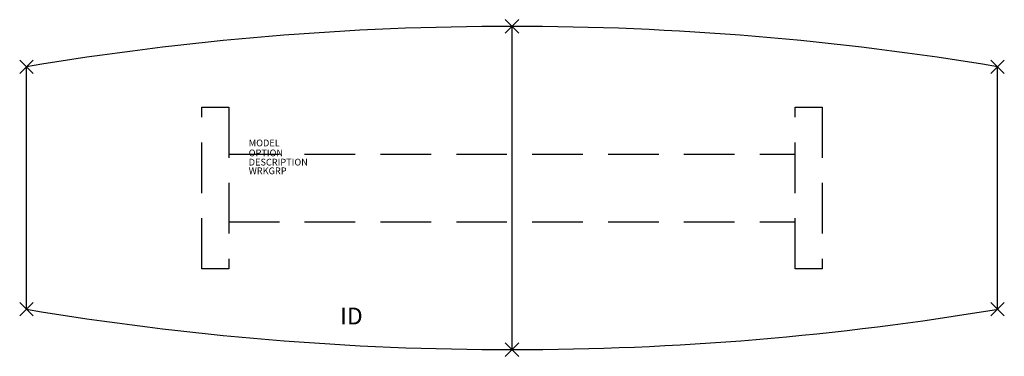
# Model space of a CAD drawing. Extents: x -73 to 73, y -25 to 25.
import ezdxf
from ezdxf.enums import TextEntityAlignment as Align

# ---------------------------------------------------------------- set-up
doc = ezdxf.new("R2010")
doc.units = 0
doc.header["$LTSCALE"] = 30
doc.header["$MEASUREMENT"] = 0
doc.header["$PDMODE"] = 3
doc.linetypes.add('HIDDEN', pattern=[0.375, 0.25, -0.125])
doc.layers.add('AFUTL-P', color=2, linetype='Continuous')
doc.layers.add('AFUTL-P-TN', color=7, linetype='Continuous')

msp = doc.modelspace()

# ---------------------------------------------------------------- linework, layer by layer
at = {"layer": 'AFUTL-P'}
for p, q in [((0, 24), (0, -24)), ((-72, -18), (-72, 18)), ((72, -18), (72, 18)), ((-46, 12), (-42, 12)), ((42, 12), (46, 12)), ((-42, -12), (-46, -12)), ((46, -12), (42, -12))]:
    msp.add_line(p, q, dxfattribs=at)
at = {"layer": 'AFUTL-P', "linetype": 'HIDDEN'}
for p, q in [((-46, -12), (-46, 12)), ((-42, 12), (-42, -12)), ((42, -12), (42, 12)), ((46, 12), (46, -12)), ((-42, 5), (42, 5)), ((-42, -5), (42, -5))]:
    msp.add_line(p, q, dxfattribs=at)
at = {"layer": 'AFUTL-P'}
for centre, start, end in [((0, -411), 80.4727, 99.5228), ((0, 411), 260.4727, 279.5461)]:
    msp.add_arc(centre, 435, start, end, dxfattribs=at)
for p in [(0, 24), (-72, 18), (72, 18), (-72, -18), (72, -18), (0, -24)]:
    msp.add_point(p, dxfattribs=at)

# ---------------------------------------------------------------- texts
at = {"layer": 'AFUTL-P', "color": 7, "flags": 9}
for tag, p, s in [('MODEL', (-39.04, 6.19), 'AMB48144P'), ('OPTION', (-39.04, 4.71), ''), ('WRKGRP', (-39.04, 2.05), ''), ('DESCRIPTION', (-39.04, 3.34), 'AMADEUS BOAT PANEL BASE,48X144')]:
    msp.add_attdef(tag, p, s, height=1, dxfattribs=at)
at = {"layer": 'AFUTL-P-TN', "color": 7, "flags": 8}
msp.add_attdef('ID', text='AMB48144P', height=2.5, dxfattribs=at).set_placement((-23.81, -19.34), align=Align.MIDDLE)

doc.saveas('drawing.dxf')
